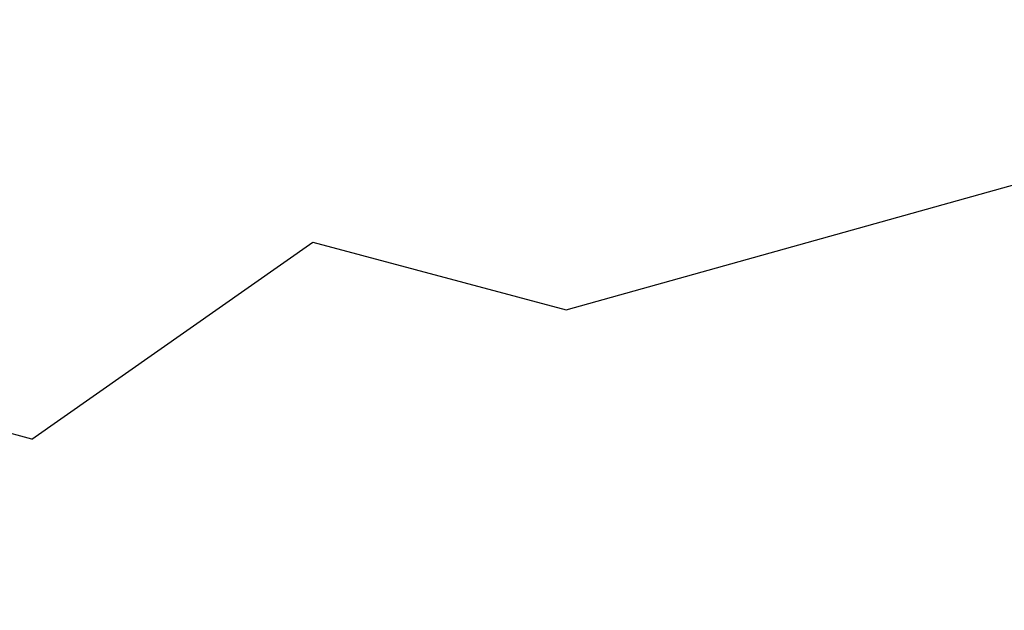
# Model space of a CAD drawing. Units: inches. Extents: x -3929 to 59445, y -33064 to -1386.
# Drawn here: x 2138 to 7705, y -15708 to -12370 of the extents above; entities that cross this region are included whole.
import ezdxf

# ---------------------------------------------------------------- set-up
doc = ezdxf.new("R2010")
doc.units = ezdxf.units.IN
doc.header["$MEASUREMENT"] = 0
doc.layers.add('STREFA', color=7, linetype='Continuous')
doc.layers.add('WYMIARY', color=7, linetype='Continuous', lineweight=9)
doc.styles.get("Standard").update_dxf_attribs({"font": 'arial.ttf'})
doc.dimstyles.new('Kopia ISO-25', dxfattribs={"dimtxt": 400, "dimasz": 200, "dimexe": 1.25, "dimexo": 0.625, "dimgap": 50, "dimtad": 1, "dimdec": 1, "dimlfac": 0.001, "dimtxsty": 'Standard', "dimblk": 'OBLIQUE', "dimcen": 2.5, "dimse1": 1, "dimse2": 1, "dimadec": 0, "dimazin": 0, "dimtfac": 1, "dimtdec": 1, "dimtmove": 0, "dimatfit": 3, "dimfxl": 1, "dimtfillclr": 256, "dimarcsym": 0})

# ---------------------------------------------------------------- blocks, each defined once
blk = doc.blocks.new('_Oblique')
at = {"color": 0, "linetype": 'ByBlock', "lineweight": -2}
blk.add_line((-0.5, -0.5), (0.5, 0.5), dxfattribs=at)
blk = doc.blocks.new('*D14')
at = {"layer": 'Defpoints', "color": 0}
for p in [(-3785.8, -15206.3), (26613.7, -18452.8), (26613.7, -28597.9)]:
    blk.add_point(p, dxfattribs=at)
at = {"layer": 'WYMIARY', "color": 0, "lineweight": -2}
blk.add_line((-3785.8, -28597.9), (26613.7, -28597.9), dxfattribs=at)
at = {"layer": 'WYMIARY', "color": 0, "lineweight": -2, "xscale": 200, "yscale": 200, "zscale": 200, "rotation": 180}
blk.add_blockref('_Oblique', (-3785.8, -28597.9), dxfattribs=at)
at = {"layer": 'WYMIARY', "color": 0, "lineweight": -2, "xscale": 200, "yscale": 200, "zscale": 200}
blk.add_blockref('_Oblique', (26613.7, -28597.9), dxfattribs=at)
at = {"layer": 'WYMIARY', "color": 0, "insert": (11414, -28307.5), "char_height": 400, "attachment_point": 5}
blk.add_mtext('30,4 m', dxfattribs=at)
blk = doc.blocks.new('sterowiec')
at = {"layer": 'STREFA', "extrusion": (1.57772e-30, -3.4525e-44, -1)}
blk.add_line((2205.5, -14740.9, -2194.1), (-2302.3, -13533.2, -2194.1), dxfattribs=at)
at = {"layer": 'STREFA', "elevation": -2194.1}
blk.add_lwpolyline([(2205.5, -14740.9), (3795.3, -13626.7), (5227, -14010.3), (11097.9, -12369.9), (12374.9, -12369.9)], dxfattribs=at)

msp = doc.modelspace()

# ---------------------------------------------------------------- block references
at = {"layer": 'WYMIARY'}
msp.add_blockref('sterowiec', (0, 0), dxfattribs=at)

# ---------------------------------------------------------------- dimensions: what is measured, and where the dimension line sits
dim = msp.add_linear_dim(base=(26613.71, -28597.92, -2194.11), p1=(-3785.76, -15206.26, -2194.11), p2=(26613.71, -18452.76, -2194.11), dimstyle='Kopia ISO-25', override={"dimpost": ' m'}, dxfattribs=at)
dim.commit()
dim.dimension.update_dxf_attribs({"geometry": '*D14', "text_midpoint": (11413.97, -28307.54, -2194.11)})

doc.saveas('drawing.dxf')
